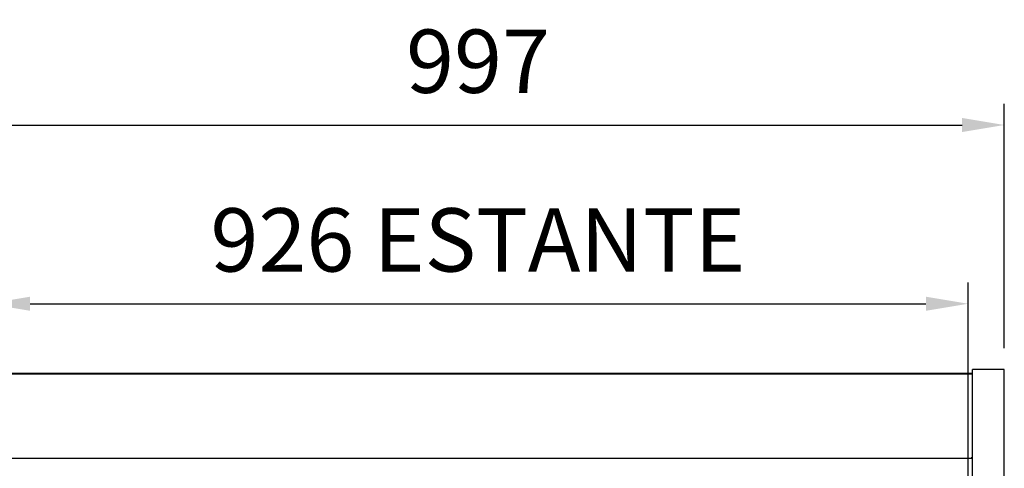
# Model space of a CAD drawing. Units: millimetres. Extents: x -12112 to 33824, y -2048 to 12359.
# Drawn here: x 15672 to 16604, y 6372 to 6797 of the extents above; entities that cross this region are included whole.
import ezdxf

# ---------------------------------------------------------------- set-up
doc = ezdxf.new("R2010")
doc.units = ezdxf.units.MM
for name, color, linetype in [('51272_A', 7, 'Continuous'), ('92176_A', 7, 'Continuous'), ('ACOTA', 2, 'Continuous'), ('PMG15160_A1', 7, 'Continuous')]:
    doc.layers.add(name, color=color, linetype=linetype)
doc.styles.add('E1', font='isocp.shx')
doc.styles.add('SLDTEXTSTYLE3', font='TXT', dxfattribs={"width": 0.666667})
doc.dimstyles.new('SLDDIMSTYLE0', dxfattribs={"dimtxt": 2, "dimasz": 2, "dimexe": 0, "dimexo": 0.0625, "dimgap": 0.5, "dimtad": 1, "dimtih": 1, "dimtoh": 1, "dimlfac": 10, "dimzin": 12, "dimdsep": 46, "dimtxsty": 'SLDTEXTSTYLE3', "dimsah": 1, "dimcen": 0.09, "dimadec": 0, "dimazin": 0, "dimtfac": 1, "dimtofl": 0, "dimtmove": 0, "dimatfit": 3, "dimfxl": 0, "dimtolj": 1, "dimtzin": 12, "dimarcsym": 0})

# ---------------------------------------------------------------- blocks, each defined once
blk = doc.blocks.new('*D439')
at = {"layer": 'ACOTA', "color": 0, "lineweight": -2}
for p, q in [((15607.27, 6485.52), (15607.27, 6717.2)), ((16604.37, 6485.52), (16604.37, 6717.2)), ((15647.27, 6697.2), (16564.37, 6697.2))]:
    blk.add_line(p, q, dxfattribs=at)
at = {"layer": 'ACOTA', "color": 0}
for points in [[(15647.27, 6703.87), (15647.27, 6690.54), (15607.27, 6697.2)], [(16564.37, 6703.87), (16564.37, 6690.54), (16604.37, 6697.2)]]:
    blk.add_solid(points, dxfattribs=at)
at = {"layer": 'Defpoints', "color": 0}
for p in [(16604.37, 6697.2), (15607.27, 6465.52), (16604.37, 6465.52)]:
    blk.add_point(p, dxfattribs=at)
at = {"layer": 'ACOTA', "color": 7, "insert": (16105.82, 6757.68), "char_height": 60, "attachment_point": 5, "style": 'E1'}
blk.add_mtext('\\A1;997', dxfattribs=at)
blk = doc.blocks.new('*D440')
at = {"layer": 'ACOTA', "color": 0, "lineweight": -2}
for p, q in [((15641.57, 6200.72), (15641.57, 6547.79)), ((16570.07, 6200.72), (16570.07, 6547.79)), ((15681.57, 6527.79), (16530.07, 6527.79))]:
    blk.add_line(p, q, dxfattribs=at)
at = {"layer": 'ACOTA', "color": 0}
for points in [[(15681.57, 6534.45), (15681.57, 6521.12), (15641.57, 6527.79)], [(16530.07, 6534.45), (16530.07, 6521.12), (16570.07, 6527.79)]]:
    blk.add_solid(points, dxfattribs=at)
at = {"layer": 'Defpoints', "color": 0}
for p in [(16570.07, 6527.79), (15641.57, 6180.72), (16570.07, 6180.72)]:
    blk.add_point(p, dxfattribs=at)
at = {"layer": 'ACOTA', "color": 7, "insert": (16105.82, 6588.29), "char_height": 60, "attachment_point": 5, "style": 'E1'}
blk.add_mtext('\\A1;926 ESTANTE', dxfattribs=at)

msp = doc.modelspace()

# ---------------------------------------------------------------- linework, layer by layer
at = {"layer": '51272_A', "color": 7, "linetype": 'Continuous'}
for p, q in [((15638.42, 6461.99), (16573.22, 6461.99)), ((16573.22, 6461.99), (16573.22, 6461.49)), ((16573.82, 6461.39), (16573.82, 6460.69))]:
    msp.add_line(p, q, dxfattribs=at)
msp.add_arc((16573.22, 6461.39), 0.601, 0, 90, dxfattribs=at)
at = {"layer": '92176_A', "color": 7, "linetype": 'Continuous'}
for p, q in [((15638.22, 6461.49), (16573.62, 6461.49)), ((16573.62, 6460.69), (16573.62, 6461.49)), ((16573.62, 6460.69), (16574.37, 6460.69)), ((15638.22, 6381.49), (16573.62, 6381.49)), ((16573.62, 6381.49), (16573.62, 6382.29)), ((16574.37, 6382.29), (16573.62, 6382.29))]:
    msp.add_line(p, q, dxfattribs=at)
at = {"layer": 'PMG15160_A1', "color": 7, "linetype": 'Continuous'}
for p, q in [((16604.37, 6465.52), (16574.37, 6465.52)), ((16574.37, 5720.52), (16574.37, 6465.52)), ((16604.37, 5720.52), (16604.37, 6465.52))]:
    msp.add_line(p, q, dxfattribs=at)

# ---------------------------------------------------------------- dimensions: what is measured, and where the dimension line sits
at = {"layer": 'ACOTA', "color": 2}
dim = msp.add_linear_dim(base=(16604.37, 6697.2), p1=(15607.27, 6465.52), p2=(16604.37, 6465.52), dimstyle='SLDDIMSTYLE0', override={"dimscale": 20, "dimtxt": 3, "dimexe": 1, "dimexo": 1, "dimgap": 1.524, "dimtih": 0, "dimtoh": 0, "dimdec": 0, "dimlfac": 1, "dimtxsty": 'E1', "dimclrt": 7, "dimtofl": 1}, dxfattribs=at)
dim.commit()
dim.dimension.update_dxf_attribs({"geometry": '*D439', "text_midpoint": (16105.82, 6757.68)})
dim = msp.add_linear_dim(base=(16570.07, 6527.79), p1=(15641.57, 6180.72), p2=(16570.07, 6180.72), text='926 ESTANTE', dimstyle='SLDDIMSTYLE0', override={"dimscale": 20, "dimtxt": 3, "dimexe": 1, "dimexo": 1, "dimgap": 1.524, "dimtih": 0, "dimtoh": 0, "dimdec": 0, "dimlfac": 1, "dimtxsty": 'E1', "dimclrt": 7, "dimtofl": 1}, dxfattribs=at)
dim.commit()
dim.dimension.update_dxf_attribs({"geometry": '*D440', "text_midpoint": (16105.82, 6588.29)})

doc.saveas('drawing.dxf')
